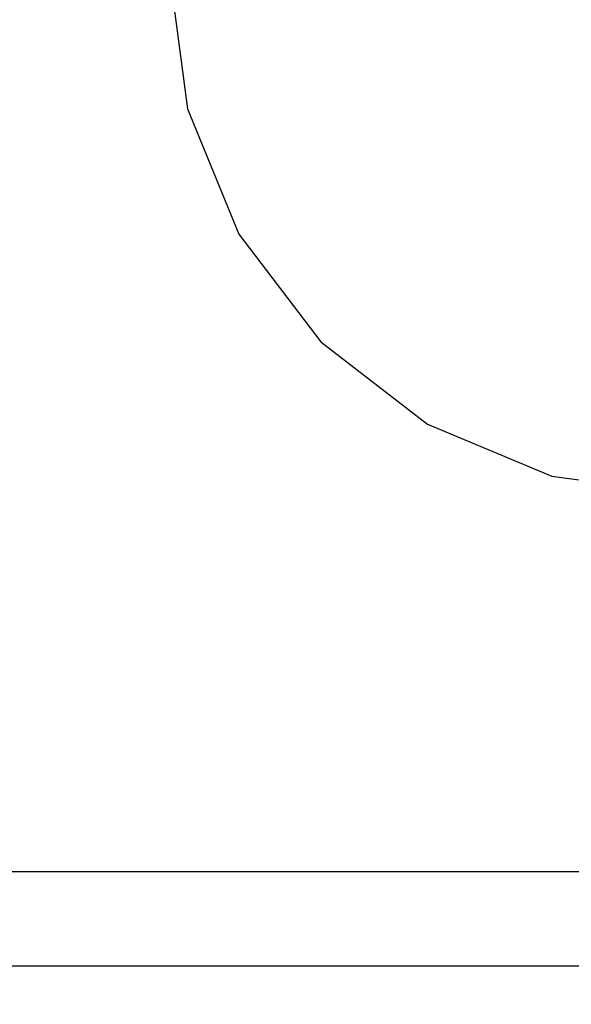
# Model space of a CAD drawing. Units: millimetres. Extents: x -6169 to 14336, y -6525 to 8827.
# Drawn here: x 5820 to 6054, y -961 to -544 of the extents above; entities that cross this region are included whole.
import ezdxf

# ---------------------------------------------------------------- set-up
doc = ezdxf.new("R2010")
doc.units = ezdxf.units.MM
doc.layers.add('InterSystem-dimension', color=7, linetype='Continuous', lineweight=5)
doc.styles.add('arial', font='arial.ttf')
doc.dimstyles.new('IS_1-50(mm)', dxfattribs={"dimtxt": 100, "dimasz": 100, "dimexe": 10, "dimexo": 50, "dimgap": 10, "dimtad": 1, "dimdec": 0, "dimrnd": 0.5, "dimzin": 0, "dimtxsty": 'arial', "dimcen": 50, "dimclrd": 256, "dimclre": 256, "dimclrt": 256, "dimadec": 1, "dimazin": 0, "dimtfac": 1, "dimtdec": 0, "dimtmove": 0, "dimatfit": 3, "dimfxl": 0, "dimtolj": 1, "dimtzin": 0, "dimlwd": -1, "dimlwe": -1, "dimarcsym": 0})

# ---------------------------------------------------------------- blocks, each defined once
blk = doc.blocks.new('*D9')
at = {"layer": 'Defpoints', "color": 0, "transparency": 16777216}
for p in [(-371.79, 2636.47), (9358.22, -197.42), (9358.22, -4291.11)]:
    blk.add_point(p, dxfattribs=at)
at = {"layer": 'InterSystem-dimension', "transparency": 16777216}
for p, q in [((-371.79, 2586.47), (-371.79, -4301.11)), ((9358.22, -247.42), (9358.22, -4301.11)), ((-271.79, -4291.11), (9258.22, -4291.11))]:
    blk.add_line(p, q, dxfattribs=at)
for points in [[(-271.79, -4274.44), (-271.79, -4307.77), (-371.79, -4291.11)], [(9258.22, -4274.44), (9258.22, -4307.77), (9358.22, -4291.11)]]:
    blk.add_solid(points, dxfattribs=at)
at = {"layer": 'InterSystem-dimension', "transparency": 16777216, "insert": (4493.22, -4230.02), "char_height": 100, "attachment_point": 5, "style": 'arial'}
blk.add_mtext('\\A1;9730', dxfattribs=at)
blk = doc.blocks.new('*D10')
at = {"layer": 'Defpoints', "color": 0, "transparency": 16777216}
for p in [(486.87, 4745.18), (12100.73, 4745.18), (7273.88, -2074.63)]:
    blk.add_point(p, dxfattribs=at)
at = {"layer": 'InterSystem-dimension', "transparency": 16777216}
for p, q in [((536.87, 4745.18), (12110.73, 4745.18)), ((12100.73, -1974.63), (12100.73, 4645.18)), ((7323.88, -2074.63), (12110.73, -2074.63))]:
    blk.add_line(p, q, dxfattribs=at)
for points in [[(12084.06, 4645.18), (12117.39, 4645.18), (12100.73, 4745.18)], [(12084.06, -1974.63), (12117.39, -1974.63), (12100.73, -2074.63)]]:
    blk.add_solid(points, dxfattribs=at)
at = {"layer": 'InterSystem-dimension', "transparency": 16777216, "insert": (12039.67, 1335.28), "char_height": 100, "attachment_point": 5, "rotation": 90, "style": 'arial'}
blk.add_mtext('\\A1;6820', dxfattribs=at)

msp = doc.modelspace()

# ---------------------------------------------------------------- linework, layer by layer
for p, q in [((5885.17, -534.92), (5891.3, -581.86)), ((5891.3, -581.86), (5913.11, -634.92)), ((5913.11, -634.92), (5947.8, -680.48)), ((5947.8, -680.48), (5993.02, -715.44)), ((5993.02, -715.44), (6045.67, -737.42)), ((6045.67, -737.42), (6069.74, -740.62)), ((5617.22, -904.92), (6075.96, -904.92)), ((5617.22, -944.92), (6075.96, -944.92))]:
    msp.add_line(p, q)

# ---------------------------------------------------------------- dimensions: what is measured, and where the dimension line sits
at = {"layer": 'InterSystem-dimension'}
dim = msp.add_linear_dim(base=(12100.73, 4745.18), p1=(7273.88, -2074.63), p2=(486.87, 4745.18), angle=90, dimstyle='IS_1-50(mm)', dxfattribs=at)
dim.commit()
dim.dimension.update_dxf_attribs({"geometry": '*D10', "text_midpoint": (12039.67, 1335.28)})
dim = msp.add_linear_dim(base=(9358.22, -4291.11), p1=(-371.79, 2636.47), p2=(9358.22, -197.42), dimstyle='IS_1-50(mm)', dxfattribs=at)
dim.commit()
dim.dimension.update_dxf_attribs({"geometry": '*D9', "text_midpoint": (4493.22, -4230.02)})

doc.saveas('drawing.dxf')
